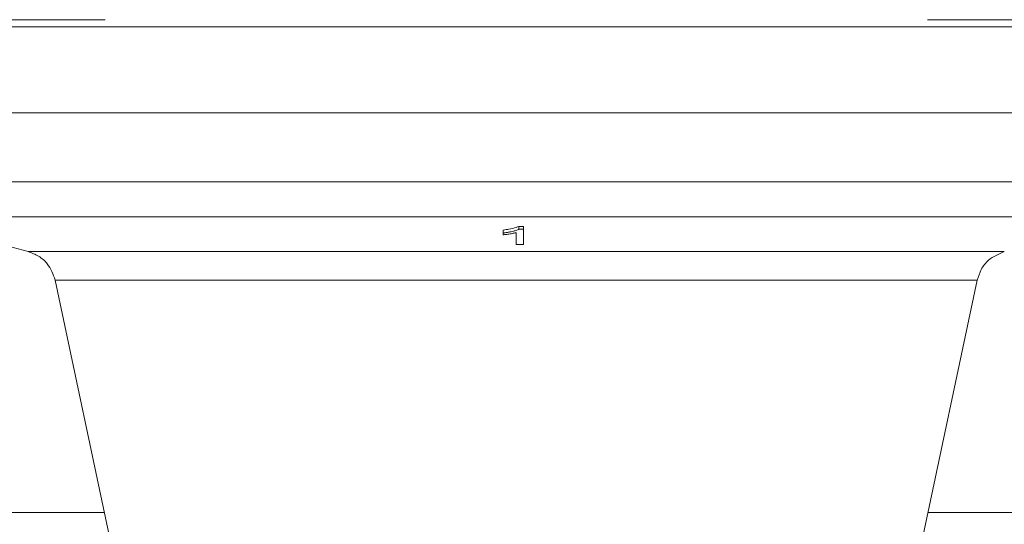
# Model space of a CAD drawing. Units: millimetres. Extents: x 101 to 101628, y -1926 to 82704.
# Drawn here: x 36476 to 36528, y 15012 to 15038 of the extents above; entities that cross this region are included whole.
import ezdxf

# ---------------------------------------------------------------- set-up
doc = ezdxf.new("R2010")
doc.units = ezdxf.units.MM
doc.header["$LTSCALE"] = 3
doc.layers.add('KORPINEN-block', color=6, linetype='Continuous', lineweight=13)
doc.layers.add('KORPINEN-dimension', color=9, linetype='Continuous', lineweight=13)

# ---------------------------------------------------------------- blocks, each defined once
blk = doc.blocks.new('KOR-6401_6238.4_FRONT')
at = {"layer": 'KORPINEN-block', "color": 3, "linetype": 'Continuous', "lineweight": 18}
for p, q in [((-26.877, 643.799), (-21.877, 643.799)), ((21.89, 643.799), (26.89, 643.799)), ((36.081, 643.425), (-36.081, 643.425)), ((-36.482, 638.838), (36.482, 638.838)), ((-34.372, 635.169), (34.372, 635.169)), ((-32.891, 633.307), (-25.981, 631.455)), ((-32.891, 633.307), (32.891, 633.307)), ((-0.692, 632.446), (-0.692, 632.601)), ((0.137, 632.8), (0.385, 632.801)), ((0.137, 632.8), (0.137, 632.645)), ((0.385, 632.646), (0.137, 632.645)), ((0.385, 632.646), (0.385, 632.801)), ((0.385, 631.842), (0.385, 632.646)), ((-0.692, 632.446), (-0.692, 632.351)), ((0, 632.467), (0, 631.841)), ((0, 631.841), (0.385, 631.842)), ((-25.981, 631.455), (25.981, 631.455)), ((24.542, 629.939), (-24.542, 629.939)), ((-21.069, 613.599), (-24.542, 629.939)), ((24.542, 629.939), (21.069, 613.599)), ((-21.912, 617.568), (-30, 617.568)), ((30, 617.568), (21.912, 617.568))]:
    blk.add_line(p, q, dxfattribs=at)
for points, knots in [([(-0.692, 632.601), (-0.588, 632.616), (-0.33, 632.653), (-0.039, 632.721), (0.094, 632.781), (0.137, 632.8)], [0, 0, 0, 0, 0.311683, 0.77515, 1, 1, 1, 1]), ([(0.137, 632.645), (0.128, 632.64), (0.099, 632.626), (0.037, 632.599), (-0.052, 632.571), (-0.156, 632.543), (-0.247, 632.521), (-0.333, 632.503), (-0.4, 632.49), (-0.47, 632.478), (-0.542, 632.467), (-0.617, 632.456), (-0.667, 632.449), (-0.692, 632.446)], [0, 0, 0, 0, 0.051019, 0.166589, 0.309835, 0.415428, 0.55922, 0.63152, 0.703937, 0.777661, 0.851523, 0.925732, 1, 1, 1, 1]), ([(-0.692, 632.351), (-0.671, 632.353), (-0.629, 632.358), (-0.546, 632.367), (-0.445, 632.382), (-0.328, 632.4), (-0.212, 632.42), (-0.12, 632.438), (-0.05, 632.455), (-0.017, 632.463), (0, 632.467)], [0, 0, 0, 0, 0.082359, 0.164793, 0.330339, 0.496258, 0.662509, 0.8306, 0.915207, 1, 1, 1, 1]), ([(-25.981, 631.455), (-25.791, 631.385), (-25.405, 631.243), (-24.837, 630.747), (-24.653, 630.243), (-24.542, 629.939)], [0, 0, 0, 0, 0.276168, 0.562944, 1, 1, 1, 1]), ([(24.542, 629.939), (24.602, 630.132), (24.723, 630.525), (25.189, 631.119), (25.683, 631.328), (25.981, 631.455)], [0, 0, 0, 0, 0.276168, 0.562944, 1, 1, 1, 1])]:
    blk.add_open_spline(points, degree=3, knots=knots, dxfattribs=at)

msp = doc.modelspace()

# ---------------------------------------------------------------- block references
at = {"layer": 'KORPINEN-dimension', "lineweight": 9}
msp.add_blockref('KOR-6401_6238.4_FRONT', (36502.152, 14394.563), dxfattribs=at)

doc.saveas('drawing.dxf')
